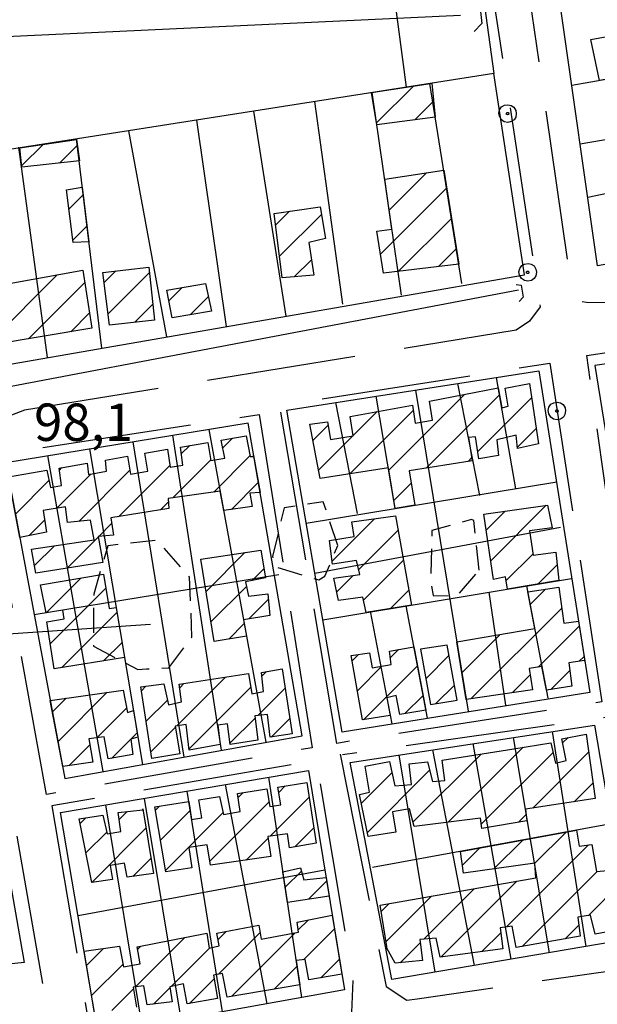
# Model space of a CAD drawing. Extents: x 746963 to 761963, y 5943148 to 5955284.
# Drawn here: x 750499 to 750615, y 5948285 to 5948483 of the extents above; entities that cross this region are included whole.
import ezdxf

# ---------------------------------------------------------------- set-up
doc = ezdxf.new("R2010")
doc.units = 0
doc.header["$LTSCALE"] = 5
doc.header["$MEASUREMENT"] = 0
for name, pattern in [('T01', [10000, 10000]), ('T12', [8, 6, -2]), ('T20', [1.5, 1, -0.5])]:
    doc.linetypes.add(name, pattern=pattern)
for name, color, linetype in [('ACHURADO_CONSTRUCCION', 9, 'CONTINUOUS'), ('CANALES', 132, 'CONTINUOUS'), ('CONSTRUCCION', 243, 'CONTINUOUS'), ('COTAS_DE_ELEVACION', 7, 'CONTINUOUS'), ('OBRAS_DE_ARTE', 35, 'CONTINUOUS'), ('POSTES', 40, 'CONTINUOUS'), ('RED_VIAL_DE_TIERRA', 20, 'CONTINUOUS'), ('SUBDIVISION_PREDIAL', 171, 'CONTINUOUS'), ('TOPONIMIA', 30, 'CONTINUOUS'), ('VEGETACION', 112, 'CONTINUOUS')]:
    doc.layers.add(name, color=color, linetype=linetype)

# ---------------------------------------------------------------- blocks, each defined once
blk = doc.blocks.new('COD234', base_point=(755637.67, 5945148.23))
at = {"layer": 'POSTES'}
for points in [[(755637.714635, 5945146.458704), (755637.011297, 5945146.580336), (755636.437413, 5945146.964061), (755636.014949, 5945147.67962), (755635.897461, 5945148.31653), (755636.070659, 5945148.985597), (755636.478096, 5945149.580052), (755637.059963, 5945149.881822), (755637.746215, 5945149.994149), (755638.39968, 5945149.865115), (755638.946474, 5945149.507684), (755639.302583, 5945148.862406), (755639.410837, 5945148.243273), (755639.291886, 5945147.518613), (755638.971337, 5945146.986695), (755638.411767, 5945146.610407)], [(755637.695537, 5945148.456104), (755637.77798, 5945148.440872), (755637.846257, 5945148.407279), (755637.877104, 5945148.348603), (755637.908581, 5945148.266077), (755637.924948, 5945148.200963), (755637.915045, 5945148.132015), (755637.881644, 5945148.06529), (755637.841758, 5945148.022224), (755637.76295, 5945148.010719), (755637.675753, 5945147.984023), (755637.581285, 5945148.0108), (755637.498527, 5945148.037957), (755637.462532, 5945148.069612), (755637.449171, 5945148.131839), (755637.447599, 5945148.191464), (755637.458936, 5945148.317151), (755637.500884, 5945148.393105), (755637.544012, 5945148.42434), (755637.590459, 5945148.440764), (755637.634137, 5945148.451131)]]:
    blk.add_lwpolyline(points, close=True, dxfattribs=at)

msp = doc.modelspace()

# ---------------------------------------------------------------- linework, layer by layer
at = {"layer": 'ACHURADO_CONSTRUCCION', "linetype": 'T01'}
for points in [[(750570.48, 5948462.35), (750577.87, 5948469.74)], [(750578.19, 5948462.98), (750581.92, 5948466.72)], [(750499.26, 5948453.77), (750503.53, 5948458.04)], [(750506.86, 5948454.29), (750510.39, 5948457.83)], [(750573.02, 5948444.84), (750580.51, 5948452.33)], [(750571.25, 5948436), (750584.53, 5948449.28)], [(750508.74, 5948445.11), (750511.58, 5948447.94)], [(750550.22, 5948441.86), (750552.99, 5948444.63)], [(750551.01, 5948435.58), (750559.43, 5948444)], [(750574.9, 5948432.58), (750585.5, 5948443.18)], [(750509.54, 5948438.83), (750512.35, 5948441.65)], [(750582.94, 5948433.55), (750586.47, 5948437.08)], [(750553.96, 5948431.45), (750557.4, 5948434.89)], [(750515.78, 5948430.31), (750518.11, 5948432.64)], [(750493.17, 5948418.68), (750506.33, 5948431.83)], [(750516.57, 5948424.02), (750524.88, 5948432.34)], [(750500.59, 5948419.02), (750511.89, 5948430.33)], [(750528.8, 5948426.64), (750531.47, 5948429.31)], [(750533.08, 5948423.85), (750536.71, 5948427.48)], [(750521.95, 5948422.33), (750525.58, 5948425.97)], [(750509.08, 5948420.44), (750512.84, 5948424.21)], [(750572.92, 5948392.63), (750588.16, 5948407.87)], [(750580.41, 5948393.05), (750595.15, 5948407.79)], [(750590.8, 5948396.37), (750601.59, 5948407.16)], [(750565.11, 5948391.89), (750577.85, 5948404.63)], [(750565.79, 5948399.64), (750570.59, 5948404.44)], [(750557.71, 5948398.63), (750560.74, 5948401.66)], [(750598.73, 5948397.23), (750602.51, 5948401.01)], [(750539.6, 5948397.16), (750541.53, 5948399.09)], [(750558.83, 5948392.68), (750565.64, 5948399.5)], [(750531.28, 5948395.91), (750532.98, 5948397.61)], [(750537.78, 5948388.26), (750545.06, 5948395.54)], [(750588.85, 5948394.41), (750589.55, 5948395.11)], [(750506.8, 5948392.64), (750507.32, 5948393.16)], [(750518.68, 5948383.31), (750528.98, 5948393.61)], [(750529.55, 5948387.1), (750537.2, 5948394.76)], [(750506.27, 5948385.04), (750513.1, 5948391.87)], [(750510.68, 5948382.38), (750520.93, 5948392.63)], [(750497.98, 5948383.83), (750504.72, 5948390.56)], [(750541.36, 5948384.78), (750546.74, 5948390.16)], [(750573.95, 5948386.59), (750577.44, 5948390.08)], [(750527.13, 5948384.69), (750528.72, 5948386.27)], [(750593.39, 5948374.47), (750604.53, 5948385.61)], [(750592.48, 5948380.63), (750596.3, 5948384.45)], [(750500.75, 5948379.52), (750503.84, 5948382.61)], [(750514.72, 5948379.35), (750517.3, 5948381.93)], [(750561.57, 5948374.4), (750570.08, 5948382.92)], [(750508.37, 5948372.99), (750514.63, 5948379.26)], [(750566.88, 5948372.65), (750574.82, 5948380.59)], [(750501.81, 5948373.51), (750505.8, 5948377.5)], [(750536.24, 5948368.32), (750544.02, 5948376.1)], [(750596.49, 5948370.49), (750601.88, 5948375.89)], [(750567.86, 5948366.56), (750575.89, 5948374.59)], [(750602.85, 5948369.79), (750606.73, 5948373.67)], [(750545.52, 5948370.52), (750547.88, 5948372.88)], [(750562.48, 5948368.24), (750565.76, 5948371.53)], [(750504.16, 5948364.05), (750511.11, 5948371)], [(750537.24, 5948362.25), (750544.34, 5948369.34)], [(750504.98, 5948357.8), (750516.13, 5948368.95)], [(750573.26, 5948364.89), (750576.96, 5948368.59)], [(750601.3, 5948365.67), (750604.42, 5948368.79)], [(750544.86, 5948362.8), (750548.74, 5948366.68)], [(750507.3, 5948353.05), (750518.37, 5948364.11)], [(750589.5, 5948346.8), (750607.64, 5948364.94)], [(750540.83, 5948358.77), (750543.93, 5948361.87)], [(750602.92, 5948353.15), (750611.14, 5948361.37)], [(750587.61, 5948351.97), (750595.32, 5948359.69)], [(750515.69, 5948354.37), (750519.38, 5948358.06)], [(750565.55, 5948354.38), (750566.85, 5948355.68)], [(750573.23, 5948354.99), (750574.9, 5948356.65)], [(750580.35, 5948350.81), (750585.04, 5948355.51)], [(750611.14, 5948354.3), (750612.12, 5948355.28)], [(750547.44, 5948351.32), (750548.37, 5948352.25)], [(750566.62, 5948348.37), (750571.55, 5948353.31)], [(750567.88, 5948342.57), (750578.7, 5948353.39)], [(750597.79, 5948348.01), (750601.33, 5948351.55)], [(750605.46, 5948348.61), (750609.29, 5948352.44)], [(750530.38, 5948341.34), (750540.16, 5948351.12)], [(750530.97, 5948349), (750531.79, 5948349.82)], [(750582.4, 5948345.8), (750586.12, 5948349.52)], [(750506.53, 5948338.21), (750516.39, 5948348.07)], [(750523.28, 5948348.38), (750524.18, 5948349.28)], [(750532.83, 5948336.72), (750545.24, 5948349.13)], [(750546.61, 5948343.43), (750552.11, 5948348.93)], [(750505.42, 5948344.16), (750508.14, 5948346.89)], [(750524.22, 5948342.25), (750528.49, 5948346.52)], [(750576.17, 5948343.79), (750579.82, 5948347.44)], [(750514.34, 5948338.94), (750520.29, 5948344.89)], [(750541.04, 5948337.85), (750546.09, 5948342.9)], [(750549.35, 5948339.1), (750553.04, 5948342.79)], [(750517.28, 5948334.81), (750522.42, 5948339.95)], [(750525.17, 5948336.13), (750530.11, 5948341.07)], [(750607.83, 5948337.91), (750608.92, 5948339)], [(750508.76, 5948333.36), (750512.94, 5948337.55)], [(750577.79, 5948322.01), (750591.47, 5948335.69)], [(750584.86, 5948322.01), (750599.9, 5948337.05)], [(750591.5, 5948321.58), (750605.91, 5948335.99)], [(750601.85, 5948324.85), (750613.04, 5948336.04)], [(750567.41, 5948325.77), (750573.56, 5948331.92)], [(750568.61, 5948319.9), (750581.13, 5948332.42)], [(750610.17, 5948326.1), (750613.9, 5948329.83)], [(750542.71, 5948326.93), (750543.72, 5948327.94)], [(750550.83, 5948327.97), (750552.14, 5948329.29)], [(750537, 5948314.15), (750548.92, 5948326.07)], [(750549.1, 5948319.18), (750556.91, 5948326.99)], [(750518.81, 5948322.52), (750520.41, 5948324.12)], [(750526.08, 5948324.44), (750526.89, 5948325.25)], [(750527.1, 5948318.39), (750533.07, 5948324.36)], [(750528.11, 5948312.33), (750539.65, 5948323.87)], [(750510.98, 5948321.76), (750512.1, 5948322.88)], [(750598.98, 5948321.99), (750600.51, 5948323.52)], [(750512.13, 5948315.84), (750516.3, 5948320.01)], [(750513.29, 5948309.92), (750524.17, 5948320.81)], [(750554.06, 5948317.06), (750557.86, 5948320.87)], [(750602.27, 5948313.77), (750608.51, 5948320.01)], [(750544.33, 5948314.41), (750548.72, 5948318.8)], [(750594.05, 5948312.62), (750599.85, 5948318.43)], [(750587.71, 5948313.35), (750591.2, 5948316.84)], [(750596.55, 5948300.98), (750613.01, 5948317.43)], [(750521.53, 5948311.1), (750525.17, 5948314.74)], [(750552.14, 5948308.95), (750555.4, 5948312.2)], [(750599.72, 5948297.08), (750614.78, 5948312.13)], [(750556.8, 5948306.53), (750560.46, 5948310.19)], [(750583.47, 5948294.97), (750598.65, 5948310.15)], [(750579.98, 5948298.55), (750590.07, 5948308.64)], [(750613, 5948303.28), (750619.59, 5948309.87)], [(750572.41, 5948298.05), (750581.49, 5948307.14)], [(750571.4, 5948304.11), (750572.92, 5948305.63)], [(750554.77, 5948300.4), (750556.73, 5948302.36)], [(750555.83, 5948294.4), (750562.03, 5948300.59)], [(750608.32, 5948298.61), (750611.08, 5948301.36)], [(750522.12, 5948288.97), (750531.99, 5948298.84)], [(750538.64, 5948298.42), (750540.28, 5948300.06)], [(750538.78, 5948291.49), (750547.07, 5948299.78)], [(750541.44, 5948287.08), (750554.15, 5948299.78)], [(750591.61, 5948296.04), (750595.4, 5948299.83)], [(750512.25, 5948293.25), (750515.67, 5948296.66)], [(750522.52, 5948296.44), (750523.19, 5948297.11)], [(750529.22, 5948289), (750536.94, 5948296.72)], [(750575.24, 5948293.81), (750579.23, 5948297.8)], [(750559.29, 5948290.78), (750563.02, 5948294.52)], [(750513.28, 5948287.2), (750519.58, 5948293.5)], [(750549.95, 5948288.51), (750554.53, 5948293.1)], [(750532.91, 5948285.62), (750537.88, 5948290.59)], [(750517.34, 5948284.19), (750521.68, 5948288.53)], [(750525.71, 5948285.49), (750529.02, 5948288.8)]]:
    msp.add_lwpolyline(points, dxfattribs=at)
at = {"layer": 'CANALES'}
for points in [[(750291.42, 5948467.3, 97.09), (750494.64, 5948479.65, 97.57), (750587.31, 5948484, 97.84)], [(750598.97, 5948428.76, 100.08), (750490.36, 5948408.16, 99.03), (750483.47, 5948405.17, 99.03), (750471.76, 5948398.65, 99.03), (750469.04, 5948396.3, 99.03), (750466.79, 5948375.9, 99.03), (750466.29, 5948355.96, 99.03), (750466.27, 5948345.48, 99.03)]]:
    msp.add_polyline3d(points, dxfattribs=at)
at = {"layer": 'CONSTRUCCION'}
for points in [[(750623.63, 5948480.94, 101.32), (750625.13, 5948472.58, 101.32), (750615.21, 5948470.84, 101.32), (750613.47, 5948479.06, 101.4)], [(750581.54, 5948470.32, 101.47), (750582.26, 5948463.52, 101.21), (750570.55, 5948461.97, 101.21), (750569.45, 5948468.42, 101.21), (750581.33, 5948470.28, 101.47)], [(750510.22, 5948459.02, 101.83), (750510.83, 5948454.73, 101.83), (750499.29, 5948453.46, 101.83), (750498.9, 5948457.36, 101.83)], [(750583.96, 5948452.86, 101.52), (750586.96, 5948434.03, 101.52), (750571.86, 5948432.21, 101.1), (750570.5, 5948440.63, 101.1), (750573.57, 5948441, 101.1), (750572.13, 5948451.03, 102), (750583.96, 5948452.86, 101.52)], [(750511.39, 5948449.45, 101.64), (750512.74, 5948438.5, 100.34), (750509.6, 5948438.34, 100.59), (750508.26, 5948448.94, 101.18)], [(750559.18, 5948445.53, 99.84), (750560.24, 5948439.13, 99.93), (750556.88, 5948438.35, 100.25), (750557.86, 5948431.82, 100.25), (750551.56, 5948431.23, 100.25), (750549.93, 5948444.18, 100.15)], [(750511.51, 5948432.77, 100.78), (750513.32, 5948421.15, 100.55), (750493.31, 5948417.81, 100.92), (750491.5, 5948429.16, 100.71)], [(750524.77, 5948433.37, 100.88), (750525.93, 5948422.78, 101.01), (750516.85, 5948421.76, 101.27), (750515.53, 5948432.36, 101.27)], [(750536.11, 5948430.15, 101.27), (750537.36, 5948424.59, 101.43), (750529.46, 5948423.22, 101.61), (750528.39, 5948428.75, 101.79)], [(750601.16, 5948410.04, 100.94), (750602.97, 5948397.93, 100.98), (750598.76, 5948396.99, 101.74), (750598.47, 5948399.69, 99.28), (750594.6, 5948398.75, 101.76), (750594.97, 5948395.6, 101.76), (750591.01, 5948394.95, 101.76), (750590.36, 5948399.37, 101.76), (750588.9, 5948399.18, 101.76), (750589.64, 5948394.54, 101.76), (750577.05, 5948392.51, 101.76), (750578.17, 5948385.62, 99.28), (750574.22, 5948384.98, 99.28), (750572.84, 5948393.12, 101.76), (750559.16, 5948390.95, 101.45), (750557.09, 5948401.92, 100.71), (750560.62, 5948402.36, 100.71), (750561.24, 5948398.84, 101.16), (750565.81, 5948399.52, 101.89), (750565.17, 5948403.46, 101.17), (750577.7, 5948405.72, 101.17), (750578.22, 5948402.06, 101.25), (750581.68, 5948402.72, 101.49), (750581.13, 5948406.52, 101.49), (750594.91, 5948409.17, 99.28), (750595.61, 5948405.17, 99.28), (750596.91, 5948405.53, 99.28), (750596.28, 5948409.12, 101.36)], [(750545.8, 5948395.59, 99.99), (750547.09, 5948388.16, 101.25), (750545.07, 5948388.02, 101.25), (750545.48, 5948385.36, 101.25), (750539.8, 5948384.56, 99.99), (750539.09, 5948388.45, 101.25), (750528.67, 5948386.98, 101.25), (750528.8, 5948384.96, 101.25), (750517.14, 5948383.06, 101.33), (750517.64, 5948379.62, 101.33), (750514.62, 5948379.34, 99.99), (750515.54, 5948374.12, 101.33), (750502.09, 5948372.01, 99.99), (750501.18, 5948376.82, 99.99), (750513.77, 5948378.68, 99.99), (750513.07, 5948382.64, 101.21), (750508.46, 5948382.13, 101.21), (750508.02, 5948385.33, 101.22), (750503.52, 5948384.58, 99.99), (750504.24, 5948380.19, 101.31), (750498.86, 5948379.16, 101.3), (750496.58, 5948391.31, 101), (750504.31, 5948392.64, 100.73), (750505, 5948389.17, 100.74), (750507.25, 5948389.55, 99.99), (750506.74, 5948393.06, 99.99), (750512.39, 5948394.04, 100.87), (750512.65, 5948391.79, 100.88), (750516.28, 5948392.45, 100.88), (750516.04, 5948394.67, 100.87), (750520.49, 5948395.44, 100.88), (750521.05, 5948391.88, 99.99), (750524.59, 5948392.48, 101.91), (750523.97, 5948396.05, 101.32), (750528.54, 5948396.84, 101.25), (750529.03, 5948393.23, 101.25), (750531.59, 5948393.66, 101.25), (750531.1, 5948397.28, 101.12), (750536.61, 5948398.24, 101.12), (750537.23, 5948394.61, 101.36), (750540.04, 5948395.09, 99.99), (750539.27, 5948398.7, 99.99), (750544.32, 5948399.57, 101.36), (750545.08, 5948395.42, 101.36), (750545.75, 5948395.41, 99.99)], [(750604.77, 5948385.64, 101.34), (750605.7, 5948381.1, 101.34), (750601.16, 5948380.5, 101.34), (750601.92, 5948375.62, 101.34), (750606.45, 5948376.21, 101.34), (750607.09, 5948370.49, 101.34), (750596.78, 5948368.78, 101.34), (750596.36, 5948371.24, 101.49), (750593.95, 5948370.73, 101.49), (750592, 5948383.85, 99.28)], [(750574.3, 5948383.48, 99.28), (750577.5, 5948365.59, 99.28), (750568.39, 5948364.08, 99.28), (750567.73, 5948367.16, 101.42), (750562.83, 5948366.48, 99.28), (750561.93, 5948370.95, 99.28), (750567.1, 5948371.73, 101.42), (750566.44, 5948374.51, 101.46), (750561.64, 5948373.81, 99.28), (750561.05, 5948378.52, 99.28), (750566.01, 5948379.33, 101.46), (750565.48, 5948382.31, 101.46)], [(750547.27, 5948376.58, 101.42), (750548.18, 5948371.03, 99.99), (750544.14, 5948370.26, 99.99), (750544.76, 5948367.4, 101.47), (750548.63, 5948367.83, 101.54), (750549.06, 5948363.46, 101.54), (750543.79, 5948362.63, 99.99), (750544.39, 5948359.36, 101.55), (750537.9, 5948358.28, 102.76), (750535.17, 5948374.78, 102.11)], [(750515.66, 5948371.77, 100.18), (750516.81, 5948364.9, 101.3), (750518.2, 5948365.1, 100.18), (750519.89, 5948355.03, 101.31), (750505.78, 5948352.81, 100.18), (750504.27, 5948362.23, 100.99), (750507.8, 5948362.79, 100.99), (750507.52, 5948364.56, 100.99), (750504.17, 5948364.02, 100.99), (750503.05, 5948369.64, 100.18)], [(750607.06, 5948369.18, 101.46), (750608.05, 5948361.92, 101.47), (750610.98, 5948362.35, 101.42), (750612.28, 5948354.29, 101.22), (750612.22, 5948354.45, 101.22), (750609.09, 5948354.01, 99.28), (750609.68, 5948349.3, 100.98), (750604.57, 5948348.47, 100.98), (750603.66, 5948353.26, 99.28), (750601.12, 5948352.88, 99.28), (750601.79, 5948348.6, 99.28), (750588.49, 5948346.65, 99.28), (750586.57, 5948358.2, 102.23), (750602.22, 5948360.86, 102.23), (750600.81, 5948368.26, 99.28)], [(750579.29, 5948356.72, 100.3), (750581.28, 5948345.61, 99.77), (750586.66, 5948346.52, 99.77), (750584.67, 5948357.55, 100.41)], [(750578.12, 5948356.5, 101.9), (750580.38, 5948344.46, 101.71), (750575.14, 5948343.62, 101.71), (750574.44, 5948347.4, 101.71), (750572.52, 5948346.97, 101.71), (750573.19, 5948343.44, 101.65), (750567.65, 5948342.53, 101.65), (750565.36, 5948355.46, 101.65), (750569.04, 5948356, 101.65), (750569.58, 5948352.96, 101.65), (750573.39, 5948353.63, 101.65), (750573.08, 5948356.32, 101.65), (750577.98, 5948357.22, 101.9)], [(750551.52, 5948352.79, 101.25), (750553.51, 5948339.72, 101.25), (750549.11, 5948339.06, 99.99), (750548.56, 5948343.62, 101.25), (750546.03, 5948343.37, 101.26), (750546.62, 5948338.49, 101.26), (750541.07, 5948337.58, 99.99), (750540.57, 5948341.77, 101.28), (750538.62, 5948341.49, 101.28), (750539.06, 5948337.62, 101.28), (750532.86, 5948336.49, 101.28), (750532.25, 5948341.6, 101.28), (750530.07, 5948341.3, 99.99), (750530.96, 5948335.71, 101.28), (750525.38, 5948334.77, 99.99), (750523.16, 5948349.14, 101.28), (750527.77, 5948349.77, 99.99), (750528.7, 5948345.59, 99.99), (750531.32, 5948346.15, 101.83), (750530.88, 5948349.68, 99.99), (750544.79, 5948351.84, 99.99), (750545.47, 5948347.78, 102.1), (750547.79, 5948348.21, 99.99), (750547.35, 5948352.08, 102.14)], [(750521.67, 5948344.4, 100.7), (750522.57, 5948339.04, 99.01), (750521.14, 5948338.67, 100.67), (750521.58, 5948335.58, 99.01), (750516.6, 5948334.69, 100.67), (750515.8, 5948339.12, 101.04), (750512.75, 5948338.75, 101.04), (750513.51, 5948334.04, 99.01), (750507.47, 5948333.18, 99.01), (750504.99, 5948346.44, 100.82), (750519.63, 5948348.53, 99.01), (750520.45, 5948343.99, 100.82)], [(750612.53, 5948339.69, 99.76), (750614.33, 5948326.73, 99.76), (750600.37, 5948324.63, 98.4), (750600.67, 5948322.27, 98.4), (750591.59, 5948320.75, 100.65), (750591.37, 5948322.82, 100.64), (750578.01, 5948321.16, 100.78), (750577.07, 5948324.7, 101.23), (750573.7, 5948324.09, 98.4), (750574.36, 5948320, 101.22), (750568.76, 5948319.14, 98.4), (750567.05, 5948327.56, 100.57), (750569.07, 5948328.03, 100.59), (750568.16, 5948333.25, 100.59), (750573.07, 5948334.2, 99.47), (750574.13, 5948329.28, 99.98), (750577.48, 5948329.56, 98.4), (750577.02, 5948333.73, 98.4), (750580.7, 5948334.15, 100.37), (750581.69, 5948330.16, 100.37), (750584.17, 5948330.37, 100.37), (750583.62, 5948334.43, 98.4), (750598.06, 5948336.75, 100.37), (750605.46, 5948337.96, 100.35), (750606.39, 5948333.88, 100.52), (750608.55, 5948334.41, 100.52), (750607.66, 5948338.76, 100.52)], [(750556.45, 5948329.98, 100.97), (750558.34, 5948317.81, 101.02), (750553.02, 5948316.88, 101.12), (750552.61, 5948319.66, 101.12), (750548.68, 5948319.12, 101.12), (750549.24, 5948315.12, 101.12), (750537.13, 5948313.36, 99.7), (750536.48, 5948317.48, 101.12), (750532.8, 5948316.94, 101.12), (750533.41, 5948312.82, 101.12), (750528.16, 5948312.06, 99.7), (750525.97, 5948325.1, 101.12), (750532.78, 5948326.19, 100.87), (750533.36, 5948322.52, 100.87), (750535.39, 5948322.86, 100.87), (750534.79, 5948326.52, 100.41), (750538.94, 5948327.18, 100.39), (750539.72, 5948323.57, 100.39), (750543.1, 5948324.14, 100.39), (750542.59, 5948327.76, 100.39), (750548.48, 5948328.71, 100.39), (750549.08, 5948325.13, 100.39), (750551.26, 5948325.49, 100.39), (750550.64, 5948329.05, 99.7)], [(750523.53, 5948324.71, 100.57), (750525.67, 5948311.7, 100.58), (750520.44, 5948310.94, 100.79), (750519.87, 5948313.79, 99.7), (750517.01, 5948313.33, 101.35), (750517.46, 5948310.5, 101.35), (750513.29, 5948309.9, 101.34), (750510.8, 5948322.67, 100.91), (750515.54, 5948323.43, 100.91), (750516.37, 5948319.7, 99.7), (750519.11, 5948320.16, 100.92), (750518.63, 5948323.93, 100.91), (750523.57, 5948324.46, 100.57)], [(750560.34, 5948310.9, 101.11), (750560.95, 5948307.15, 100.98), (750552.6, 5948305.91, 100.98), (750551.68, 5948312.05, 101.03), (750555.23, 5948312.83, 101.03), (750555.86, 5948310.47, 101.25)]]:
    msp.add_polyline3d(points, close=True, dxfattribs=at)
for points in [[(750621.12, 5948300.8, 98.38), (750614.36, 5948299.55, 100.92), (750613.44, 5948303.35, 100.92), (750610.9, 5948302.96, 100.92), (750611.32, 5948299.14, 100.92), (750598.49, 5948296.86, 98.38), (750597.69, 5948301.17, 100.61), (750595.28, 5948300.77, 100.61), (750595.83, 5948296.59, 100.61), (750583.25, 5948294.94, 98.38), (750582.45, 5948298.74, 100.59), (750579.13, 5948298.48, 100.59), (750579.73, 5948294.27, 98.39), (750574.19, 5948293.7, 98.38), (750572.56, 5948296.75, 100.36), (750572.57, 5948297.08, 100.36), (750571.2, 5948305.33, 99.95), (750602.48, 5948310.82, 100.46), (750602.27, 5948313.79, 98.38), (750587.92, 5948311.75, 101.07), (750587.35, 5948316.14, 101.07), (750610.6, 5948320.39, 100.87), (750611.14, 5948317.22, 100.87), (750613.66, 5948317.51, 100.87), (750614.62, 5948312.12, 100.87), (750619.14, 5948312.52, 98.38)], [(750513.87, 5948283.73, 99.99), (750511.77, 5948296.09, 99.77), (750518.88, 5948297.13, 99.77), (750519.68, 5948292.98, 100.02), (750522.99, 5948293.61, 100.5), (750522.43, 5948296.96, 100.5), (750536.41, 5948299.71, 100.41), (750536.85, 5948296.7, 100.61), (750538.87, 5948297.17, 100.61), (750538.41, 5948299.7, 100.61), (750546.82, 5948301.33, 100.61), (750547.28, 5948298.54, 100.63), (750554.84, 5948299.91, 101.27), (750554.54, 5948301.93, 101.27), (750561.58, 5948303.33, 100.33), (750563.52, 5948291.48, 100.33), (750556.85, 5948290.38, 100.33), (750556.17, 5948294.43, 100.58), (750554.36, 5948294.26, 100.58), (750555.09, 5948289.38, 100.58), (750540.48, 5948286.92, 99.7), (750539.54, 5948291.61, 100.58), (750537.76, 5948291.32, 100.58), (750538.52, 5948286.6, 100.58), (750532.47, 5948285.54, 99.7), (750531.7, 5948289.58, 100.53), (750529, 5948288.95, 100.53), (750529.42, 5948285.93, 100.53), (750524.41, 5948285.34, 100.53), (750523.79, 5948289.18, 100.53), (750521.62, 5948288.91, 100.53), (750522.31, 5948284.85, 100.53)]]:
    msp.add_polyline3d(points, dxfattribs=at)
at = {"layer": 'OBRAS_DE_ARTE'}
for points in [[(750589.19, 5948486.39, 98.45), (750591.23, 5948485.88, 98.45), (750591.6, 5948482.32, 98.45), (750590.07, 5948480.67, 98.45)], [(750598.49, 5948429.95, 99.29), (750599.51, 5948429.81, 99.29), (750599.89, 5948427.4, 99.29), (750599.12, 5948426.52, 99.29)]]:
    msp.add_polyline3d(points, dxfattribs=at)
at = {"layer": 'RED_VIAL_DE_TIERRA', "linetype": 'T12', "flags": 128}
for points in [[(750596.92, 5948543.36), (750594.78, 5948539.91), (750594.59, 5948532.88), (750609.76, 5948428.07), (750609.9, 5948427.24), (750610.06, 5948426.82), (750612.62, 5948426.34), (750616.44, 5948426.33), (750682.24, 5948435.67), (750827.06, 5948458.78), (750952.79, 5948479.23), (750962.68, 5948479.39), (750970.36, 5948477.41), (750974.1, 5948470.13), (750991.92, 5948372.88), (750995.3, 5948364.5), (750997.68, 5948360.35), (751053.75, 5948370.02), (751068.33, 5948374.73), (751078.41, 5948379.06), (751089.43, 5948381.2), (751214.71, 5948400.3), (751219.13, 5948402.79), (751219.74, 5948407.42), (751204.73, 5948506.39), (751203.01, 5948510.84), (751201.37, 5948511.63), (751199.64, 5948512.17), (751198.64, 5948512.19), (750986.27, 5948482.53), (750977.56, 5948482.99), (750974.6, 5948484.56), (750970.86, 5948487.65), (750966.33, 5948495.99), (750948.65, 5948594.31), (750946.72, 5948597.72), (750942.22, 5948598.61)], [(750578.37, 5948540.55), (750583.09, 5948537.99), (750584.63, 5948536.03), (750587.17, 5948531.82), (750603.33, 5948425.46), (750601.17, 5948422.54), (750598.5, 5948420.74), (750499.83, 5948404.69), (750495.63, 5948403.13), (750492.68, 5948401.2), (750490.8, 5948399.17), (750488.99, 5948397.13), (750487.2, 5948392.82), (750486.55, 5948386.47), (750506.36, 5948272.8), (750504.32, 5948272.13), (750494.65, 5948270.39), (750480.15, 5948267.83), (750462.42, 5948266.4), (750414.8, 5948262.92), (750374.42, 5948253.18), (750355.14, 5948249.76), (750344.12, 5948247.68), (750329.41, 5948242.92), (750308.22, 5948232.19), (750275.62, 5948213.46), (750250.42, 5948197.15), (750239.45, 5948193.2), (750235.8, 5948196.72), (750227.67, 5948210.95), (750220.22, 5948223.57), (750209.49, 5948235.9), (750199.99, 5948238.83), (750189.93, 5948240.8), (750178.57, 5948243.59), (750172.02, 5948248.32), (750159.4, 5948254.76), (750137.81, 5948264.03), (750120.14, 5948270.21)], [(750563.17, 5948335.69), (750572.38, 5948289.06), (750576.55, 5948286.3), (750578.64, 5948286.58), (750620.33, 5948292.61), (750623.71, 5948295), (750623.52, 5948304.52), (750616.48, 5948342.99), (750563.67, 5948335.51)]]:
    msp.add_lwpolyline(points, dxfattribs=at)
for points in [[(750677.01, 5948356.23), (750622.43, 5948346.85), (750612.69, 5948415.69), (750666.39, 5948423.81)], [(750605.25, 5948414.13), (750615.68, 5948346.16), (750562.47, 5948337.83), (750551.06, 5948405.65)], [(750546.92, 5948403.85), (750557.56, 5948336.96), (750504.23, 5948327.59), (750492.89, 5948389.72), (750493.51, 5948393.12), (750496.29, 5948396.38), (750500.6, 5948396.74)], [(750505.31, 5948325.29), (750513.79, 5948274.96), (750563.26, 5948282.97), (750565.52, 5948283.83), (750565.77, 5948290.31), (750558.45, 5948334.43)]]:
    msp.add_lwpolyline(points, close=True, dxfattribs=at)
at = {"layer": 'SUBDIVISION_PREDIAL'}
for points in [[(750704.09, 5948555.44, 100.87), (750718.42, 5948452.3, 100.55), (750614.81, 5948433.64, 100.56), (750599.99, 5948537.8, 100.55)], [(750594.01, 5948472.27, 99.88), (750485.23, 5948455.22, 99.82), (750492.23, 5948413.13, 99.82), (750600.19, 5948431.88, 99.82)], [(750624.46, 5948350.72, 99.8), (750675.09, 5948360.24, 99.54), (750664.79, 5948420.77, 99.71), (750614.3, 5948413.67, 99.7)], [(750603.07, 5948412.57, 98.9), (750613.27, 5948348.03, 98.9), (750563.6, 5948340.08, 98.6), (750552.45, 5948404.69, 98.69)], [(750507.92, 5948330.78, 98.34), (750555.52, 5948339.34, 98.84), (750544.67, 5948402.11, 99.33), (750496.05, 5948394.16, 98.82)], [(750486.14, 5948371.28, 98.65), (750499.74, 5948293.83, 98.69), (750457.91, 5948289.36, 98.69), (750445.74, 5948366.53, 99.37)], [(750614.24, 5948341.5, 99.01), (750621.5, 5948298.61, 99.01), (750573.51, 5948290.41, 99.01), (750565.19, 5948334, 98.57)], [(750514.59, 5948279.47, 98.65), (750507.04, 5948323.93, 98.65), (750556.81, 5948332.4, 98.85), (750564.04, 5948288.34, 98.17)]]:
    msp.add_polyline3d(points, close=True, dxfattribs=at)
for points in [[(750576.49, 5948469.53, 101.25), (750568.06, 5948533.15, 101.25), (750585.36, 5948534.86, 101.16), (750594.01, 5948472.27, 99.88)], [(750628.72, 5948473.2, 101.16), (750609.66, 5948469.86, 101)], [(750587.59, 5948430.09, 100.1), (750581.18, 5948470.26, 100.1)], [(750575.48, 5948427.78, 100.12), (750569.62, 5948468.45, 100.12)], [(750563.71, 5948425.98, 99.72), (750558.08, 5948466.64, 99.72)], [(750552.31, 5948423.57, 99.4), (750545.84, 5948464.72, 99.78)], [(750540.35, 5948421.49, 99.94), (750534.38, 5948462.92, 99.94)], [(750528.37, 5948419.41, 100.24), (750520.77, 5948460.79, 100.03)], [(750630.85, 5948461.45, 100.81), (750611.34, 5948458.07, 100.81)], [(750515.36, 5948417.15, 100.57), (750510.21, 5948459.13, 100.58)], [(750504.42, 5948415.25, 100.47), (750498.69, 5948457.5, 100.88)], [(750632.65, 5948451.54, 100.8), (750612.86, 5948447.38, 100.81)], [(750598.45, 5948388.94, 99.28), (750594.55, 5948411.24, 99.77)], [(750591.22, 5948387.56, 100.39), (750586.76, 5948410.03, 100.39)], [(750574.22, 5948384.98, 100.55), (750570.41, 5948407.49, 100.54)], [(750578.27, 5948408.71, 99.62), (750588.88, 5948344.26, 99.62)], [(750566.68, 5948383.96, 100.44), (750562.28, 5948406.22, 100.68)], [(750539.34, 5948336.43, 98.5), (750529.58, 5948399.65, 99.52)], [(750536.83, 5948400.83, 99.53), (750548.27, 5948338.04, 98.81)], [(750521.53, 5948398.33, 99.81), (750531.8, 5948335.08, 98.48)], [(750515.62, 5948332.17, 98.85), (750504.5, 5948395.63, 99.45)], [(750512.86, 5948396.91, 99.53), (750523.49, 5948333.58, 98.83)], [(750556.36, 5948382.05, 99.28), (750606.69, 5948390.31, 99.28)], [(750558.09, 5948371.99, 99.28), (750607.38, 5948381.23, 99.06)], [(750550.87, 5948371.65, 99.14), (750501.77, 5948363.62, 99.1)], [(750559.71, 5948362.64, 98.8), (750609.63, 5948370.91, 99.74)], [(750600.59, 5948369.41, 100.04), (750604.86, 5948346.9, 99.75)], [(750596.41, 5948345.51, 98.93), (750593.09, 5948368.17, 99.76)], [(750580.68, 5948342.9, 99.09), (750576.44, 5948365.41, 99.26)], [(750569.21, 5948364.38, 100.72), (750573.52, 5948341.72, 99.45)], [(750612.57, 5948297.08, 99.55), (750605.8, 5948340.21, 99.36)], [(750597.48, 5948294.5, 99.28), (750589.89, 5948337.78, 99.99)], [(750597.87, 5948339, 99.58), (750605.1, 5948295.8, 99.58)], [(750581.73, 5948336.53, 99.58), (750590.06, 5948293.24, 99.38)], [(750582.21, 5948291.89, 98.84), (750575.01, 5948335.5, 99.53)], [(750555.48, 5948286.8, 98.35), (750548.83, 5948331.04, 98.93)], [(750539.53, 5948283.94, 98.79), (750532.45, 5948328.25, 98.79)], [(750540.06, 5948329.55, 98.72), (750548.44, 5948285.54, 98.35)], [(750523.8, 5948326.78, 98.7), (750531.19, 5948282.45, 98.69)], [(750523.44, 5948281.06, 98.84), (750516.15, 5948325.48, 98.85)], [(750617.6, 5948321.67, 99.36), (750569.65, 5948312.91, 99.16)], [(750560.09, 5948312.41, 98.67), (750510.56, 5948303.2, 98.21)]]:
    msp.add_polyline3d(points, dxfattribs=at)
at = {"layer": 'TOPONIMIA'}
msp.add_lwpolyline([(750442.34, 5948356.15), (750525.11, 5948361.73)], dxfattribs=at)
at = {"layer": 'VEGETACION', "linetype": 'T20', "flags": 128}
for points in [[(750562.71, 5948377.52), (750559.77, 5948386.32), (750551.93, 5948385.1), (750549.61, 5948375.35), (750549.98, 5948373.35), (750558.88, 5948370.63), (750560.06, 5948371.35)], [(750591.09, 5948372.58), (750590.01, 5948382.58), (750589.51, 5948382.76), (750581.57, 5948380.55), (750581.31, 5948370.32), (750581.82, 5948367.49), (750586.72, 5948367.45)], [(750528.78, 5948353), (750533.42, 5948359.13), (750532.94, 5948371.19), (750526.51, 5948378.58), (750516.51, 5948377.5), (750513.69, 5948367.76), (750513.68, 5948357.36), (750522.54, 5948352.66), (750524.29, 5948352.78)]]:
    msp.add_lwpolyline(points, close=True, dxfattribs=at)

# ---------------------------------------------------------------- block references
at = {"layer": 'POSTES'}
for p in [(750596.78, 5948464.23, 98.54), (750600.81, 5948432.37, 98.45), (750606.68, 5948404.54, 98.23)]:
    msp.add_blockref('COD234', p, dxfattribs=at)

# ---------------------------------------------------------------- texts
at = {"layer": 'COTAS_DE_ELEVACION'}
msp.add_text('98,1', height=7.5, dxfattribs=at).set_placement((750501.73, 5948398.53, 98.1))

doc.saveas('drawing.dxf')
